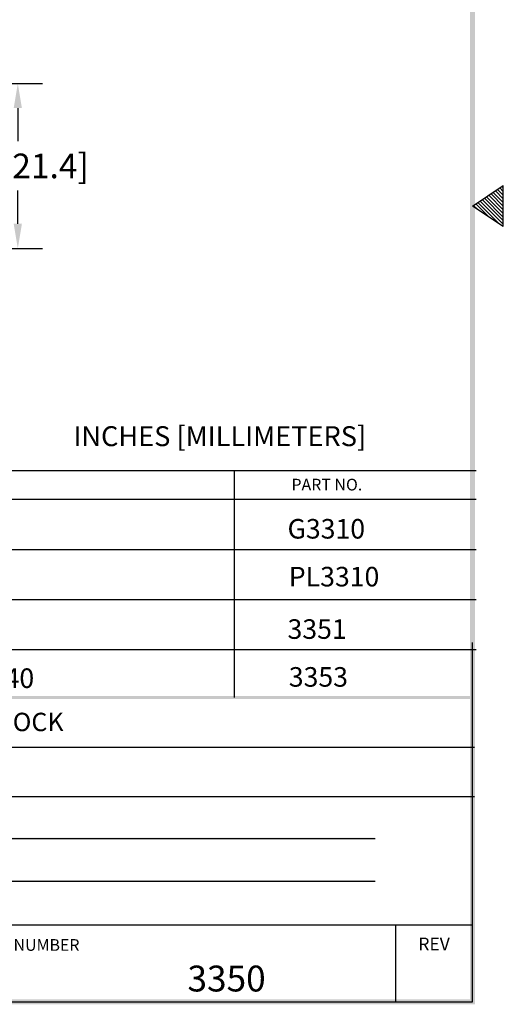
# Model space of a CAD drawing. Extents: x 11.1 to 22.5, y -0.9 to 7.9.
# Drawn here: x 20 to 22.5, y -0.6 to 4.4 of the extents above; entities that cross this region are included whole.
import ezdxf
from ezdxf.enums import TextEntityAlignment as Align

# ---------------------------------------------------------------- set-up
doc = ezdxf.new("R2010")
doc.units = 0
doc.header["$LTSCALE"] = 0.5
doc.header["$MEASUREMENT"] = 0
doc.layers.get('0').update_dxf_attribs({"linetype": 'CONTINUOUS'})
doc.layers.get('DEFPOINTS').update_dxf_attribs({"linetype": 'CONTINUOUS'})
doc.layers.add('DIM', color=1, linetype='CONTINUOUS', lineweight=9)
doc.styles.add('Bahwm4$0$STANDARD', font='txt')
doc.styles.add('STD', font='txt')
doc.dimstyles.get("Standard").update_dxf_attribs({"dimtxt": 0.18, "dimasz": 0.18, "dimexe": 0.18, "dimexo": 0.0625, "dimgap": 0.09, "dimtad": 0, "dimtih": 1, "dimtoh": 1, "dimdec": 4, "dimzin": 0, "dimdsep": 46, "dimtxsty": 'STANDARD', "dimcen": 0.09, "dimadec": 0, "dimazin": 0, "dimtfac": 1, "dimtdec": 4, "dimtofl": 0, "dimtmove": 0, "dimatfit": 3, "dimfxl": 1, "dimtolj": 1, "dimtzin": 0, "dimarcsym": 0})

# ---------------------------------------------------------------- blocks, each defined once
blk = doc.blocks.new('*D1')
at = {"layer": 'DEFPOINTS', "color": 0}
for p in [(18.99, 4.0962), (19.9739, 4.0962), (18.99, 3.2524)]:
    blk.add_point(p, dxfattribs=at)
at = {"layer": 'DIM', "color": 0, "lineweight": -2}
for p, q in [((19.0337, 4.0962), (20.0999, 4.0962)), ((19.9739, 3.9702), (19.9739, 3.8003)), ((19.9739, 3.3784), (19.9739, 3.5483)), ((19.0337, 3.2524), (20.0999, 3.2524))]:
    blk.add_line(p, q, dxfattribs=at)
at = {"layer": 'DIM', "color": 0}
for points in [[(19.9529, 3.9702), (19.9949, 3.9702), (19.9739, 4.0962)], [(19.9529, 3.3784), (19.9949, 3.3784), (19.9739, 3.2524)]]:
    blk.add_solid(points, dxfattribs=at)
at = {"layer": 'DIM', "color": 0, "insert": (19.9739, 3.6743), "char_height": 0.126, "attachment_point": 5}
blk.add_mtext('\\A1;.84 [21.4]', dxfattribs=at)
blk = doc.blocks.new('Bahwm4')
at = {"color": 7}
for p, q in [((11.0858, 4.7775), (11.2358, 4.8775)), ((11.2358, 4.7952), (11.1864, 4.8446)), ((11.2358, 4.8128), (11.197, 4.8516)), ((11.2358, 4.8305), (11.2076, 4.8587)), ((11.2358, 4.8482), (11.2182, 4.8658)), ((11.2358, 4.8659), (11.2288, 4.8728)), ((11.2358, 4.6775), (11.2358, 4.8775)), ((11.2358, 4.6891), (11.1228, 4.8021)), ((11.2358, 4.7068), (11.1334, 4.8092)), ((11.2358, 4.7245), (11.144, 4.8163)), ((11.2358, 4.7421), (11.1546, 4.8233)), ((11.2358, 4.7598), (11.1652, 4.8304)), ((11.2358, 4.7775), (11.1758, 4.8375)), ((11.2358, 4.6775), (11.0858, 4.7775)), ((11.1116, 4.7603), (11.091, 4.7809)), ((11.1646, 4.725), (11.1016, 4.788)), ((11.2176, 4.6896), (11.1122, 4.7951)), ((11.0858, 0.9025), (11.0858, 2.6525)), ((6.8358, 1.2775), (11.0858, 1.2775)), ((10.7108, 1.2775), (10.7108, 0.9025)), ((4.8358, 0.9025), (11.0858, 0.9025))]:
    blk.add_line(p, q, dxfattribs=at)
for p, q in [((6.2749, 3.4902), (11.1028, 3.4902)), ((9.9261, 2.3842), (9.9261, 3.4902)), ((6.2749, 3.3501), (11.1028, 3.3501)), ((6.2749, 3.1059), (11.1028, 3.1059)), ((6.2749, 2.8617), (11.1028, 2.8617)), ((6.2749, 2.6175), (11.1028, 2.6175)), ((5.6501, 2.1425), (11.096, 2.1425)), ((6.8358, 1.9025), (11.096, 1.9025)), ((8.1942, 1.6974), (10.6109, 1.6974)), ((8.1942, 1.49), (10.6109, 1.49))]:
    blk.add_line(p, q)
for points in [[(11.0983, 8.665), (11.0733, 8.64), (11.0983, 0.89), (11.0733, 0.915)], [(11.0983, 0.89), (11.0733, 0.915), (0.5733, 0.89), (0.5983, 0.915)]]:
    blk.add_trace(points, dxfattribs=at)
for points in [[(5.6434, 2.3912), (5.6569, 2.3777), (11.096, 2.3912), (11.096, 2.3777)], [(8.1942, 1.7019), (8.1942, 1.6929), (10.6109, 1.7019), (10.6109, 1.6929)], [(8.1942, 1.4945), (8.1942, 1.4855), (10.6109, 1.4945), (10.6109, 1.4855)]]:
    blk.add_trace(points)
at = {"style": 'Bahwm4$0$STANDARD'}
for s, height, p in [('PART NO.', 0.05695, (10.2031, 3.3927)), ('PART NUMBER', 0.056955, (8.6388, 1.1505))]:
    blk.add_text(s, height=height, dxfattribs=at).set_placement(p)
at = {"color": 7, "style": 'Bahwm4$0$STANDARD'}
blk.add_text('REV', height=0.0625, dxfattribs=at).set_placement((10.8983, 1.1525), align=Align.CENTER)

msp = doc.modelspace()

# ---------------------------------------------------------------- block references
at = {"color": 7, "xscale": 1.05, "yscale": 1.05, "zscale": 1.05}
msp.add_blockref('Bahwm4', (10.6612, -1.5478), dxfattribs=at)

# ---------------------------------------------------------------- texts
at = {"layer": 'DIM', "color": 7, "style": 'STD'}
for s, height, p in [('INCHES [MILLIMETERS]', 0.101965, (20.2586, 2.2411)), ('G3310', 0.1, (21.3544, 1.7685)), ('PL3310', 0.1, (21.3609, 1.5238)), ('3351', 0.1, (21.3544, 1.2557)), ('.090 (304) STAINLESS STEEL ASTM A240', 0.1, (17.5542, 1.0045)), ('3353', 0.1, (21.3609, 1.011)), ('1"  SCH40 PIPE DOUBLE-LOCK SPLICE-LOCK', 0.094086, (17.5855, 0.7836)), ('3350', 0.13222, (20.8421, -0.5476))]:
    msp.add_text(s, height=height, dxfattribs=at).set_placement(p)

# ---------------------------------------------------------------- dimensions: what is measured, and where the dimension line sits
at = {"layer": 'DIM', "color": 7}
dim = msp.add_linear_dim(base=(19.9739, 4.0962), p1=(18.99, 3.2524), p2=(18.99, 4.0962), angle=90, dimstyle='STANDARD', override={"dimscale": 0.7, "dimdec": 2, "dimzin": 4}, dxfattribs=at)
dim.commit()
dim.dimension.update_dxf_attribs({"geometry": '*D1', "text_midpoint": (19.9739, 3.6743)})

doc.saveas('drawing.dxf')
